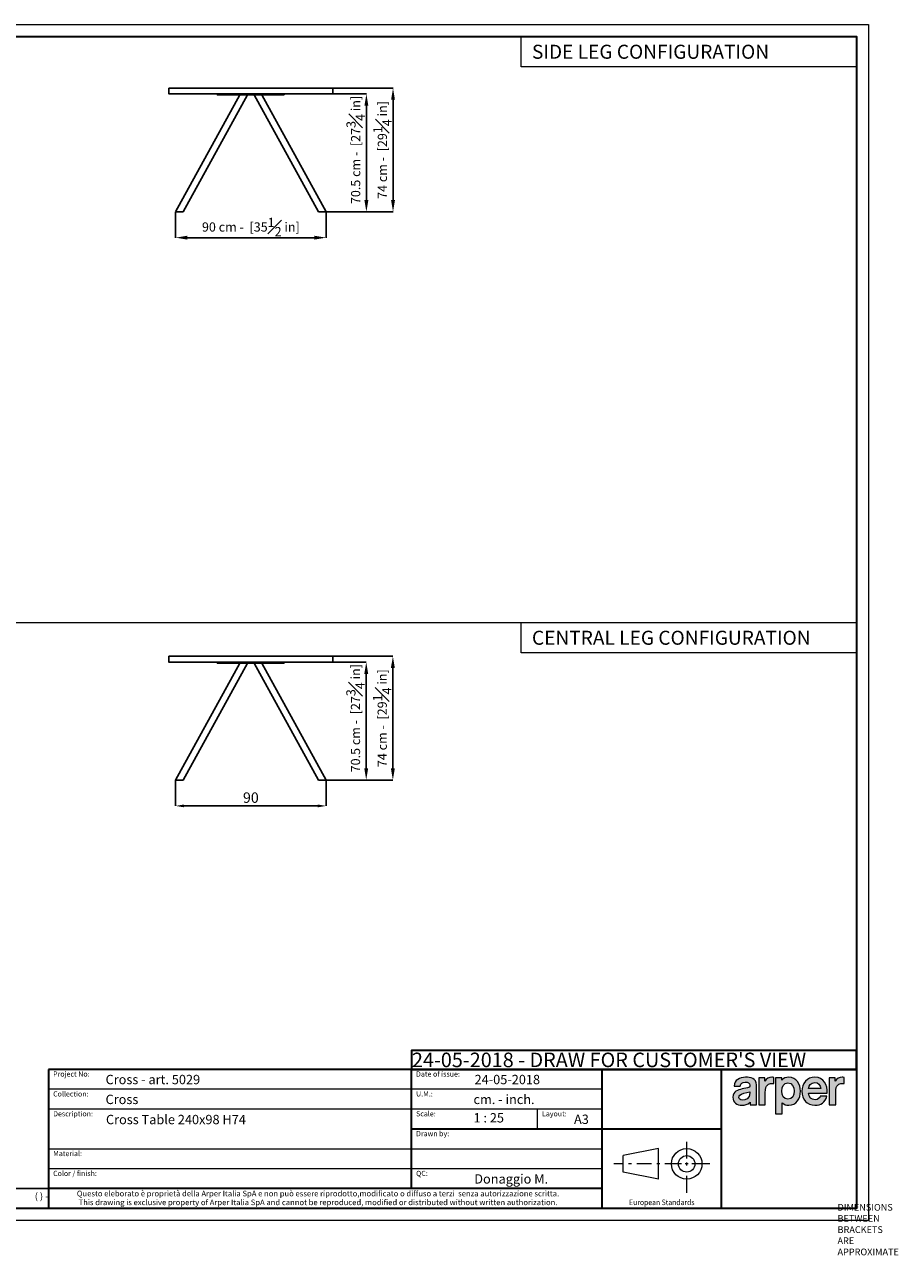
# Model space of a CAD drawing. Units: millimetres. Extents: x 0 to 10289, y -209 to 7149.
# Drawn here: x 5063 to 10289, y -209 to 7149 of the extents above; entities that cross this region are included whole.
import ezdxf
from ezdxf.enums import TextEntityAlignment as Align

# ---------------------------------------------------------------- set-up
doc = ezdxf.new("R2010")
doc.units = ezdxf.units.MM
doc.header["$LTSCALE"] = 8
doc.header["$PDSIZE"] = -1
doc.layers.add('CARTIGLIO', color=7, linetype='Continuous', lineweight=13)
doc.layers.add('QUOTE', color=7, linetype='Continuous', lineweight=5)
doc.layers.add('OGGETTO', color=7, linetype='Continuous')
doc.styles.add('ARIAL', font='Arial')
doc.styles.add('SLDTEXTSTYLE1', font='arial.ttf', dxfattribs={"width": 0.948})
doc.dimstyles.new('1-12$0', dxfattribs={"dimtxt": 25, "dimasz": 20, "dimexe": 0, "dimexo": 0.0625, "dimgap": 7, "dimtad": 1, "dimdec": 1, "dimlfac": 0.1, "dimrnd": 0.5, "dimzin": 12, "dimdsep": 46, "dimtxsty": 'ARIAL', "dimcen": 0.09, "dimclrd": 251, "dimclre": 251, "dimadec": 0, "dimazin": 3, "dimtfac": 1, "dimtdec": 1, "dimtofl": 0, "dimtmove": 0, "dimatfit": 3, "dimfxl": 1, "dimfrac": 2, "dimtolj": 1, "dimtzin": 12, "dimarcsym": 0})
doc.dimstyles.new('SLDDIMSTYLE0', dxfattribs={"dimscale": 2.5, "dimtxt": 25, "dimasz": 20, "dimexe": 0, "dimexo": 0.0625, "dimgap": 7, "dimtad": 1, "dimdec": 1, "dimlfac": 0.1, "dimrnd": 0.5, "dimzin": 12, "dimdsep": 46, "dimtxsty": 'ARIAL', "dimcen": 0.09, "dimclrd": 251, "dimclre": 251, "dimadec": 0, "dimazin": 3, "dimtfac": 1, "dimtdec": 1, "dimtofl": 0, "dimtmove": 0, "dimatfit": 3, "dimfxl": 1, "dimfrac": 2, "dimtolj": 1, "dimtzin": 12, "dimarcsym": 0})

# ---------------------------------------------------------------- blocks, each defined once
blk = doc.blocks.new('*D3')
at = {"layer": 'Defpoints', "color": 0, "transparency": 16777216}
for p in [(6906.4, 6769.7), (6866.4, 6029.7), (7266.6, 6029.7)]:
    blk.add_point(p, dxfattribs=at)
at = {"layer": 'QUOTE', "color": 251, "lineweight": -2, "transparency": 16777216}
for p, q in [((6907.4, 6769.7), (7266.6, 6769.7)), ((7266.6, 6699.7), (7266.6, 6099.7)), ((6867.4, 6029.7), (7266.6, 6029.7))]:
    blk.add_line(p, q, dxfattribs=at)
at = {"layer": 'QUOTE', "color": 251, "transparency": 16777216}
for points in [[(7254.9, 6699.7), (7278.2, 6699.7), (7266.6, 6769.7)], [(7254.9, 6099.7), (7278.2, 6099.7), (7266.6, 6029.7)]]:
    blk.add_solid(points, dxfattribs=at)
at = {"layer": 'QUOTE', "color": 251, "transparency": 16777216, "insert": (7202.8, 6399.7), "char_height": 55, "attachment_point": 5, "rotation": 90, "style": 'ARIAL'}
blk.add_mtext('\\A1;74 cm -  [29{\\H1x;\\S1#4;} in]', dxfattribs=at)
blk = doc.blocks.new('*D5')
at = {"layer": 'Defpoints', "color": 0, "transparency": 16777216}
for p in [(5966.4, 6029.7), (6866.4, 6029.7), (6866.4, 5875.4)]:
    blk.add_point(p, dxfattribs=at)
at = {"layer": 'QUOTE', "color": 251, "lineweight": -2, "transparency": 16777216}
for p, q in [((5966.4, 6028.7), (5966.4, 5875.4)), ((6866.4, 6028.7), (6866.4, 5875.4)), ((6036.4, 5875.4), (6796.4, 5875.4))]:
    blk.add_line(p, q, dxfattribs=at)
at = {"layer": 'QUOTE', "color": 251, "transparency": 16777216}
for points in [[(6036.4, 5887), (6036.4, 5863.7), (5966.4, 5875.4)], [(6796.4, 5887), (6796.4, 5863.7), (6866.4, 5875.4)]]:
    blk.add_solid(points, dxfattribs=at)
at = {"layer": 'QUOTE', "color": 251, "transparency": 16777216, "insert": (6416.4, 5939.2), "char_height": 55, "attachment_point": 5, "style": 'ARIAL'}
blk.add_mtext('\\A1;90 cm -  [35{\\H1x;\\S1#2;} in]', dxfattribs=at)
blk = doc.blocks.new('*D8')
at = {"layer": 'Defpoints', "color": 0, "transparency": 16777216}
for p in [(6906.4, 3372.6), (6866.4, 2632.6), (7265.6, 2632.6)]:
    blk.add_point(p, dxfattribs=at)
at = {"layer": 'QUOTE', "color": 251, "lineweight": -2, "transparency": 16777216}
for p, q in [((6907.4, 3372.6), (7265.6, 3372.6)), ((7265.6, 3302.6), (7265.6, 2702.6)), ((6867.4, 2632.6), (7265.6, 2632.6))]:
    blk.add_line(p, q, dxfattribs=at)
at = {"layer": 'QUOTE', "color": 251, "transparency": 16777216}
for points in [[(7253.9, 3302.6), (7277.3, 3302.6), (7265.6, 3372.6)], [(7253.9, 2702.6), (7277.3, 2702.6), (7265.6, 2632.6)]]:
    blk.add_solid(points, dxfattribs=at)
at = {"layer": 'QUOTE', "color": 251, "transparency": 16777216, "insert": (7201.9, 3002.6), "char_height": 55, "attachment_point": 5, "rotation": 90, "style": 'ARIAL'}
blk.add_mtext('\\A1;74 cm -  [29{\\H1x;\\S1#4;} in]', dxfattribs=at)
blk = doc.blocks.new('*D10')
at = {"layer": 'Defpoints', "color": 0, "transparency": 16777216}
for p in [(5966.4, 2632.6), (6866.4, 2632.6), (6866.4, 2478.3)]:
    blk.add_point(p, dxfattribs=at)
at = {"layer": 'QUOTE', "color": 251, "lineweight": -2, "transparency": 16777216}
for p, q in [((5966.4, 2632.4), (5966.4, 2478.3)), ((6866.4, 2632.4), (6866.4, 2478.3)), ((6016.4, 2478.3), (6816.4, 2478.3))]:
    blk.add_line(p, q, dxfattribs=at)
at = {"layer": 'QUOTE', "color": 251, "transparency": 16777216}
for points in [[(6016.4, 2486.7), (6016.4, 2470), (5966.4, 2478.3)], [(6816.4, 2486.7), (6816.4, 2470), (6866.4, 2478.3)]]:
    blk.add_solid(points, dxfattribs=at)
at = {"layer": 'QUOTE', "color": 0, "transparency": 16777216, "insert": (6416.4, 2527.7), "char_height": 62.5, "attachment_point": 5, "style": 'ARIAL'}
blk.add_mtext('\\A1;90', dxfattribs=at)
blk = doc.blocks.new('*D36')
at = {"layer": 'Defpoints', "color": 0, "transparency": 16777216}
for p in [(6906.4, 6734.7), (6866.4, 6029.7), (7107.3, 6029.7)]:
    blk.add_point(p, dxfattribs=at)
at = {"layer": 'QUOTE', "color": 251, "lineweight": -2, "transparency": 16777216}
for p, q in [((6907.4, 6734.7), (7107.3, 6734.7)), ((7107.3, 6664.7), (7107.3, 6099.7)), ((6867.4, 6029.7), (7107.3, 6029.7))]:
    blk.add_line(p, q, dxfattribs=at)
at = {"layer": 'QUOTE', "color": 251, "transparency": 16777216}
for points in [[(7095.6, 6664.7), (7119, 6664.7), (7107.3, 6734.7)], [(7095.6, 6099.7), (7119, 6099.7), (7107.3, 6029.7)]]:
    blk.add_solid(points, dxfattribs=at)
at = {"layer": 'QUOTE', "color": 251, "transparency": 16777216, "insert": (7043.1, 6399.7), "char_height": 55, "attachment_point": 5, "rotation": 90, "style": 'ARIAL'}
blk.add_mtext('\\A1;70.5 cm -  [27{\\H1x;\\S3#4;} in]', dxfattribs=at)
blk = doc.blocks.new('*D37')
at = {"layer": 'Defpoints', "color": 0, "transparency": 16777216}
for p in [(6906.4, 3337.6), (6866.4, 2632.6), (7106.3, 2632.6)]:
    blk.add_point(p, dxfattribs=at)
at = {"layer": 'QUOTE', "color": 251, "lineweight": -2, "transparency": 16777216}
for p, q in [((6907.4, 3337.6), (7106.3, 3337.6)), ((7106.3, 3267.6), (7106.3, 2702.6)), ((6867.4, 2632.6), (7106.3, 2632.6))]:
    blk.add_line(p, q, dxfattribs=at)
at = {"layer": 'QUOTE', "color": 251, "transparency": 16777216}
for points in [[(7094.7, 3267.6), (7118, 3267.6), (7106.3, 3337.6)], [(7094.7, 2702.6), (7118, 2702.6), (7106.3, 2632.6)]]:
    blk.add_solid(points, dxfattribs=at)
at = {"layer": 'QUOTE', "color": 251, "transparency": 16777216, "insert": (7042.1, 3002.6), "char_height": 55, "attachment_point": 5, "rotation": 90, "style": 'ARIAL'}
blk.add_mtext('\\A1;70.5 cm -  [27{\\H1x;\\S3#4;} in]', dxfattribs=at)

msp = doc.modelspace()

# ---------------------------------------------------------------- hatches: boundary and pattern name
at = {"layer": 'CARTIGLIO'}
h = msp.add_hatch(color=256, dxfattribs=at)
edge = h.paths.add_edge_path()
edge.add_spline(control_points=[(9402.5, 707.68), (9387.89, 691.74), (9370.04, 688.84), (9352.81, 688.84), (9323.92, 688.84), (9298.6, 703.44), (9298.6, 736.57), (9298.6, 772.93), (9328.8, 780.4), (9355.1, 785.93), (9355.1, 785.93), (9386.59, 792.41), (9386.59, 792.41), (9396.01, 794.35), (9400.89, 799.22), (9400.89, 809.29), (9400.89, 821.31), (9389.18, 826.82), (9372.96, 826.82), (9356.07, 826.82), (9343.74, 820.66), (9342.76, 803.47), (9342.76, 803.47), (9306.05, 803.47), (9306.05, 803.47), (9306.72, 839.8), (9340.17, 856.07), (9374.26, 856.07), (9403.47, 856.07), (9439.2, 849.24), (9439.2, 810.27), (9439.2, 810.27), (9439.2, 692.07), (9439.2, 692.07), (9439.2, 692.07), (9402.5, 692.07), (9402.5, 692.07), (9402.5, 692.07), (9402.5, 707.68), (9402.5, 707.68)], knot_values=[0, 0, 0, 0, 1, 1, 1, 2, 2, 2, 3, 3, 3, 4, 4, 4, 5, 5, 5, 6, 6, 6, 7, 7, 7, 8, 8, 8, 9, 9, 9, 10, 10, 10, 11, 11, 11, 12, 12, 12, 13, 13, 13, 13], degree=3, periodic=0)
edge = h.paths.add_edge_path(flags=16)
edge.add_spline(control_points=[(9399.92, 768.07), (9399.92, 768.07), (9365.16, 760.27), (9365.16, 760.27), (9340.49, 754.75), (9334.98, 746.64), (9334.98, 735.58), (9334.98, 727.15), (9342.43, 719.35), (9356.71, 719.35), (9373.28, 719.35), (9399.92, 726.82), (9399.92, 762.54), (9399.92, 762.54), (9399.92, 768.07), (9399.92, 768.07)], knot_values=[0, 0, 0, 0, 1, 1, 1, 2, 2, 2, 3, 3, 3, 4, 4, 4, 5, 5, 5, 5], degree=3, periodic=0)
h = msp.add_hatch(color=256, dxfattribs=at)
edge = h.paths.add_edge_path()
edge.add_spline(control_points=[(9913.6, 742.01), (9913.6, 754.86), (9913.6, 765.14), (9913.6, 765.14), (9913.6, 790.8), (9917.51, 802.47), (9927.88, 810.59)], knot_values=[7, 7, 7, 7, 7.3750225, 7.3750225, 7.3750225, 8.3750225, 8.3750225, 8.3750225, 8.3750225], degree=3, periodic=0)
edge.add_spline(control_points=[(9927.88, 810.59), (9934.68, 815.79), (9941.52, 818.71), (9952.57, 818.71)], knot_values=[6, 6, 6, 6, 7, 7, 7, 7], degree=3, periodic=0)
edge.add_spline(control_points=[(9952.57, 818.71), (9957.1, 818.71), (9958.43, 818.71), (9963.61, 818.06)], knot_values=[5, 5, 5, 5, 6, 6, 6, 6], degree=3, periodic=0)
edge.add_spline(control_points=[(9963.61, 818.06), (9963.61, 818.06), (9963.61, 854.75), (9963.61, 854.75), (9959.07, 856.39), (9954.49, 856.07), (9952.57, 856.07)], knot_values=[3, 3, 3, 3, 4, 4, 4, 5, 5, 5, 5], degree=3, periodic=0)
edge.add_spline(control_points=[(9952.57, 856.07), (9934.39, 856.07), (9920.77, 847.94), (9911.33, 833)], knot_values=[2, 2, 2, 2, 3, 3, 3, 3], degree=3, periodic=0)
edge.add_spline(control_points=[(9911.33, 833), (9911.33, 833), (9911.33, 852.8), (9911.33, 852.8), (9911.33, 852.8), (9902.15, 852.8), (9892.98, 852.8)], knot_values=[0.5, 0.5, 0.5, 0.5, 1.5, 1.5, 1.5, 2, 2, 2, 2], degree=3, periodic=0)
edge.add_spline(control_points=[(9892.98, 852.8), (9883.8, 852.8), (9874.62, 852.8), (9874.62, 852.8), (9874.62, 852.8), (9874.62, 830.2), (9874.62, 801.94)], knot_values=[10.6249775, 10.6249775, 10.6249775, 10.6249775, 11.1249775, 11.1249775, 11.1249775, 11.5, 11.5, 11.5, 11.5], degree=3, periodic=0)
edge.add_spline(control_points=[(9874.62, 801.94), (9874.62, 773.69), (9874.62, 739.78), (9874.62, 717.18)], knot_values=[10.249985, 10.249985, 10.249985, 10.249985, 10.6249775, 10.6249775, 10.6249775, 10.6249775], degree=3, periodic=0)
edge.add_spline(control_points=[(9874.62, 717.18), (9874.62, 711.53), (9874.62, 706.58), (9874.62, 702.61)], knot_values=[10.1562369, 10.1562369, 10.1562369, 10.1562369, 10.249985, 10.249985, 10.249985, 10.249985], degree=3, periodic=0)
edge.add_spline(control_points=[(9874.62, 702.61), (9874.62, 698.64), (9874.62, 695.64), (9874.62, 693.87)], knot_values=[10.0624887, 10.0624887, 10.0624887, 10.0624887, 10.1562369, 10.1562369, 10.1562369, 10.1562369], degree=3, periodic=0)
edge.add_spline(control_points=[(9874.62, 692.78), (9874.62, 692.5), (9874.62, 692.3), (9874.62, 692.18)], knot_values=[10.0156147, 10.0156147, 10.0156147, 10.0156147, 10.0390517, 10.0390517, 10.0390517, 10.0390517], degree=3, periodic=0)
edge.add_spline(control_points=[(9874.62, 692.07), (9874.62, 692.07), (9874.62, 692.07), (9874.62, 692.07), (9874.62, 692.07), (9874.62, 692.07), (9874.62, 692.07)], knot_values=[9.9995017, 9.9995017, 9.9995017, 9.9995017, 10.0001021, 10.0001021, 10.0001021, 10.0006003, 10.0006003, 10.0006003, 10.0006003], degree=3, periodic=0)
edge.add_spline(control_points=[(9875.3, 692.07), (9875.56, 692.07), (9875.9, 692.07), (9876.3, 692.07)], knot_values=[9.8749925, 9.8749925, 9.8749925, 9.8749925, 9.9218666, 9.9218666, 9.9218666, 9.9218666], degree=3, periodic=0)
edge.add_spline(control_points=[(9876.3, 692.07), (9877.9, 692.07), (9880.52, 692.07), (9883.66, 692.07)], knot_values=[9.6874963, 9.6874963, 9.6874963, 9.6874963, 9.8749925, 9.8749925, 9.8749925, 9.8749925], degree=3, periodic=0)
edge.add_spline(control_points=[(9883.66, 692.07), (9886.8, 692.07), (9890.46, 692.07), (9894.11, 692.07)], knot_values=[9.5, 9.5, 9.5, 9.5, 9.6874962, 9.6874962, 9.6874962, 9.6874962], degree=3, periodic=0)
edge.add_spline(control_points=[(9894.11, 692.07), (9897.76, 692.07), (9901.42, 692.07), (9904.56, 692.07)], knot_values=[9.3125038, 9.3125038, 9.3125038, 9.3125038, 9.5, 9.5, 9.5, 9.5], degree=3, periodic=0)
edge.add_spline(control_points=[(9904.56, 692.07), (9907.7, 692.07), (9910.32, 692.07), (9911.92, 692.07)], knot_values=[9.1250075, 9.1250075, 9.1250075, 9.1250075, 9.3125037, 9.3125037, 9.3125037, 9.3125037], degree=3, periodic=0)
edge.add_spline(control_points=[(9912.92, 692.07), (9913.18, 692.07), (9913.37, 692.07), (9913.48, 692.07)], knot_values=[9.0312594, 9.0312594, 9.0312594, 9.0312594, 9.0781334, 9.0781334, 9.0781334, 9.0781334], degree=3, periodic=0)
edge.add_spline(control_points=[(9913.6, 692.07), (9913.6, 692.07), (9913.6, 692.07), (9913.6, 692.07), (9913.6, 692.07), (9913.6, 692.07), (9913.6, 692.07)], knot_values=[8.9997658, 8.9997658, 8.9997658, 8.9997658, 9.0009965, 9.0009965, 9.0009965, 9.0012307, 9.0012307, 9.0012307, 9.0012307], degree=3, periodic=0)
edge.add_spline(control_points=[(9913.6, 692.89), (9913.6, 693.69), (9913.6, 695.05), (9913.6, 696.86)], knot_values=[8.8437631, 8.8437631, 8.8437631, 8.8437631, 8.9375113, 8.9375113, 8.9375113, 8.9375113], degree=3, periodic=0)
edge.add_spline(control_points=[(9913.6, 696.86), (9913.6, 698.67), (9913.6, 700.91), (9913.6, 703.48)], knot_values=[8.750015, 8.750015, 8.750015, 8.750015, 8.8437631, 8.8437631, 8.8437631, 8.8437631], degree=3, periodic=0)
edge.add_spline(control_points=[(9913.6, 703.48), (9913.6, 713.76), (9913.6, 729.17), (9913.6, 742.01)], knot_values=[8.3750225, 8.3750225, 8.3750225, 8.3750225, 8.750015, 8.750015, 8.750015, 8.750015], degree=3, periodic=0)
edge = h.paths.add_edge_path()
edge.add_spline(control_points=[(9507.07, 810.59), (9513.88, 815.79), (9520.72, 818.71), (9531.74, 818.71)], knot_values=[6, 6, 6, 6, 7, 7, 7, 7], degree=3, periodic=0)
edge.add_spline(control_points=[(9531.74, 818.71), (9536.29, 818.71), (9537.58, 818.71), (9542.78, 818.06)], knot_values=[5, 5, 5, 5, 6, 6, 6, 6], degree=3, periodic=0)
edge.add_spline(control_points=[(9542.78, 818.06), (9542.78, 818.06), (9542.78, 854.75), (9542.78, 854.75), (9538.24, 856.39), (9533.69, 856.07), (9531.74, 856.07)], knot_values=[3, 3, 3, 3, 4, 4, 4, 5, 5, 5, 5], degree=3, periodic=0)
edge.add_spline(control_points=[(9531.74, 856.07), (9513.56, 856.07), (9499.91, 847.94), (9490.5, 833)], knot_values=[2, 2, 2, 2, 3, 3, 3, 3], degree=3, periodic=0)
edge.add_spline(control_points=[(9490.5, 833), (9490.5, 833), (9490.5, 852.8), (9490.5, 852.8), (9490.5, 852.8), (9481.33, 852.8), (9472.16, 852.8)], knot_values=[0.5, 0.5, 0.5, 0.5, 1.5, 1.5, 1.5, 2, 2, 2, 2], degree=3, periodic=0)
edge.add_spline(control_points=[(9472.16, 852.8), (9462.99, 852.8), (9453.82, 852.8), (9453.82, 852.8), (9453.82, 852.8), (9453.82, 830.2), (9453.82, 801.94)], knot_values=[10.6249775, 10.6249775, 10.6249775, 10.6249775, 11.1249775, 11.1249775, 11.1249775, 11.5, 11.5, 11.5, 11.5], degree=3, periodic=0)
edge.add_spline(control_points=[(9453.82, 801.94), (9453.82, 773.69), (9453.82, 739.78), (9453.82, 717.18)], knot_values=[10.249985, 10.249985, 10.249985, 10.249985, 10.6249775, 10.6249775, 10.6249775, 10.6249775], degree=3, periodic=0)
edge.add_spline(control_points=[(9453.82, 717.18), (9453.82, 711.53), (9453.82, 706.58), (9453.82, 702.61)], knot_values=[10.1562369, 10.1562369, 10.1562369, 10.1562369, 10.249985, 10.249985, 10.249985, 10.249985], degree=3, periodic=0)
edge.add_spline(control_points=[(9453.82, 702.61), (9453.82, 698.64), (9453.82, 695.64), (9453.82, 693.87)], knot_values=[10.0624887, 10.0624887, 10.0624887, 10.0624887, 10.1562369, 10.1562369, 10.1562369, 10.1562369], degree=3, periodic=0)
edge.add_spline(control_points=[(9453.82, 692.78), (9453.82, 692.5), (9453.82, 692.3), (9453.82, 692.18)], knot_values=[10.0156147, 10.0156147, 10.0156147, 10.0156147, 10.0390517, 10.0390517, 10.0390517, 10.0390517], degree=3, periodic=0)
edge.add_spline(control_points=[(9453.82, 692.07), (9453.82, 692.07), (9453.82, 692.07), (9453.82, 692.07), (9453.82, 692.07), (9453.82, 692.07), (9453.82, 692.07)], knot_values=[9.9995017, 9.9995017, 9.9995017, 9.9995017, 10.0001021, 10.0001021, 10.0001021, 10.0006003, 10.0006003, 10.0006003, 10.0006003], degree=3, periodic=0)
edge.add_spline(control_points=[(9454.5, 692.07), (9454.76, 692.07), (9455.09, 692.07), (9455.49, 692.07)], knot_values=[9.8749925, 9.8749925, 9.8749925, 9.8749925, 9.9218666, 9.9218666, 9.9218666, 9.9218666], degree=3, periodic=0)
edge.add_spline(control_points=[(9455.49, 692.07), (9457.09, 692.07), (9459.71, 692.07), (9462.85, 692.07)], knot_values=[9.6874963, 9.6874963, 9.6874963, 9.6874963, 9.8749925, 9.8749925, 9.8749925, 9.8749925], degree=3, periodic=0)
edge.add_spline(control_points=[(9462.85, 692.07), (9465.99, 692.07), (9469.64, 692.07), (9473.29, 692.07)], knot_values=[9.5, 9.5, 9.5, 9.5, 9.6874962, 9.6874962, 9.6874962, 9.6874962], degree=3, periodic=0)
edge.add_spline(control_points=[(9473.29, 692.07), (9476.94, 692.07), (9480.59, 692.07), (9483.73, 692.07)], knot_values=[9.3125038, 9.3125038, 9.3125038, 9.3125038, 9.5, 9.5, 9.5, 9.5], degree=3, periodic=0)
edge.add_spline(control_points=[(9483.73, 692.07), (9486.87, 692.07), (9489.49, 692.07), (9491.09, 692.07)], knot_values=[9.1250075, 9.1250075, 9.1250075, 9.1250075, 9.3125037, 9.3125037, 9.3125037, 9.3125037], degree=3, periodic=0)
edge.add_spline(control_points=[(9492.08, 692.07), (9492.35, 692.07), (9492.54, 692.07), (9492.65, 692.07)], knot_values=[9.0312594, 9.0312594, 9.0312594, 9.0312594, 9.0781334, 9.0781334, 9.0781334, 9.0781334], degree=3, periodic=0)
edge.add_spline(control_points=[(9492.76, 692.07), (9492.76, 692.07), (9492.76, 692.07), (9492.76, 692.07), (9492.76, 692.07), (9492.76, 692.07), (9492.76, 692.07)], knot_values=[8.9997658, 8.9997658, 8.9997658, 8.9997658, 9.0009965, 9.0009965, 9.0009965, 9.0012307, 9.0012307, 9.0012307, 9.0012307], degree=3, periodic=0)
edge.add_spline(control_points=[(9492.76, 692.89), (9492.76, 693.69), (9492.76, 695.05), (9492.76, 696.86)], knot_values=[8.8437631, 8.8437631, 8.8437631, 8.8437631, 8.9375113, 8.9375113, 8.9375113, 8.9375113], degree=3, periodic=0)
edge.add_spline(control_points=[(9492.76, 696.86), (9492.76, 698.67), (9492.76, 700.91), (9492.76, 703.48)], knot_values=[8.750015, 8.750015, 8.750015, 8.750015, 8.8437631, 8.8437631, 8.8437631, 8.8437631], degree=3, periodic=0)
edge.add_spline(control_points=[(9492.76, 703.48), (9492.76, 713.76), (9492.76, 729.17), (9492.76, 742.01)], knot_values=[8.3750225, 8.3750225, 8.3750225, 8.3750225, 8.750015, 8.750015, 8.750015, 8.750015], degree=3, periodic=0)
edge.add_spline(control_points=[(9492.76, 742.01), (9492.76, 754.86), (9492.76, 765.14), (9492.76, 765.14), (9492.76, 790.8), (9496.67, 802.47), (9507.07, 810.59)], knot_values=[7, 7, 7, 7, 7.3750225, 7.3750225, 7.3750225, 8.3750225, 8.3750225, 8.3750225, 8.3750225], degree=3, periodic=0)
h = msp.add_hatch(color=256, dxfattribs=at)
edge = h.paths.add_edge_path(flags=16)
edge.add_spline(control_points=[(9665.2, 773.57), (9665.2, 799.22), (9653.49, 822.28), (9627.87, 822.28), (9601.88, 822.28), (9590.85, 799.87), (9590.85, 773.57), (9590.85, 747.27), (9602.53, 724.24), (9628.18, 724.24), (9654.17, 724.24), (9665.2, 747.27), (9665.2, 773.57)], knot_values=[0, 0, 0, 0, 1, 1, 1, 2, 2, 2, 3, 3, 3, 4, 4, 4, 4], degree=3, periodic=0)
edge = h.paths.add_edge_path()
edge.add_spline(control_points=[(9591.15, 838.19), (9602.53, 850.87), (9616.49, 856.07), (9634.04, 856.07), (9678.81, 856.07), (9703.16, 815.47), (9703.16, 772.29), (9703.16, 729.11), (9678.81, 688.84), (9634.04, 688.84), (9617.46, 688.84), (9605.78, 692.4), (9593.43, 703.76), (9593.43, 703.76), (9593.43, 637.85), (9593.43, 637.85), (9593.43, 637.85), (9554.49, 637.85), (9554.49, 637.85), (9554.49, 637.85), (9554.49, 852.8), (9554.49, 852.8), (9554.49, 852.8), (9591.15, 852.8), (9591.15, 852.8), (9591.15, 852.8), (9591.15, 838.19), (9591.15, 838.19)], knot_values=[0, 0, 0, 0, 1, 1, 1, 2, 2, 2, 3, 3, 3, 4, 4, 4, 5, 5, 5, 6, 6, 6, 7, 7, 7, 8, 8, 8, 9, 9, 9, 9], degree=3, periodic=0)
h = msp.add_hatch(color=256, dxfattribs=at)
edge = h.paths.add_edge_path()
edge.add_spline(control_points=[(9750.59, 761.24), (9752.53, 735.58), (9767.82, 721.61), (9790.84, 721.61), (9806.76, 721.61), (9818.77, 732.34), (9821.7, 743.04), (9821.7, 743.04), (9861.34, 743.04), (9861.34, 743.04), (9850.93, 705.38), (9824.31, 688.84), (9789.56, 688.84), (9740.85, 688.84), (9711.3, 722.91), (9711.3, 772.29), (9711.3, 820.01), (9742.48, 856.07), (9789.56, 856.07), (9841.83, 856.07), (9866.81, 810.59), (9863.58, 761.24), (9863.58, 761.24), (9750.59, 761.24), (9750.59, 761.24)], knot_values=[0, 0, 0, 0, 1, 1, 1, 2, 2, 2, 3, 3, 3, 4, 4, 4, 5, 5, 5, 6, 6, 6, 7, 7, 7, 8, 8, 8, 8], degree=3, periodic=0)
edge = h.paths.add_edge_path(flags=16)
edge.add_spline(control_points=[(9823.96, 789.17), (9821.7, 809.63), (9808.71, 824.89), (9788.26, 824.89), (9765.87, 824.89), (9752.86, 806.71), (9751.27, 789.17), (9751.27, 789.17), (9823.96, 789.17), (9823.96, 789.17)], knot_values=[0, 0, 0, 0, 1, 1, 1, 2, 2, 2, 3, 3, 3, 3], degree=3, periodic=0)

# ---------------------------------------------------------------- linework, layer by layer
at = {"layer": 'CARTIGLIO', "linetype": 'Continuous'}
for p, q in [((71.3, 3574.54), (10038.51, 3574.54)), ((9230.42, 903.17), (8517.39, 903.17)), ((8517.39, 784.33), (5206.12, 784.33)), ((8517.39, 665.49), (5206.12, 665.49)), ((8129.89, 546.65), (8129.89, 665.49)), ((9022.73, 369.66), (9022.73, 470.02)), ((8853.43, 429.58), (8642.44, 387.39)), ((8642.44, 288.92), (8642.44, 387.39)), ((8853.43, 246.72), (8853.43, 429.58)), ((8517.39, 308.98), (5206.12, 308.98)), ((8645.36, 338.15), (8586.17, 338.15)), ((8693.07, 338.15), (8675.49, 338.15)), ((8813.05, 338.15), (8723.89, 338.15)), ((8861.45, 338.15), (8843.87, 338.15)), ((8991.22, 338.15), (8892.26, 338.15)), ((9031.52, 338.15), (9013.93, 338.15)), ((9022.73, 329.36), (9022.73, 346.94)), ((9161.63, 338.15), (9053.54, 338.15)), ((8853.43, 246.72), (8642.44, 288.92)), ((9022.73, 166.08), (9022.73, 267.13))]:
    msp.add_line(p, q, dxfattribs=at)
at = {"layer": 'CARTIGLIO', "linetype": 'Continuous', "lineweight": 35}
for p, q in [((10038.51, 903.17), (5206.12, 903.17)), ((5206.12, 903.17), (5206.12, 71.3)), ((7376.54, 190.14), (7376.54, 903.17)), ((8517.39, 71.3), (8517.39, 903.17)), ((9230.42, 71.3), (9230.42, 903.17)), ((9230.42, 546.65), (7376.54, 546.65)), ((8517.39, 190.14), (5206.12, 190.14))]:
    msp.add_line(p, q, dxfattribs=at)
at = {"layer": 'CARTIGLIO'}
msp.add_line((5206.12, 427.82), (8517.39, 427.82), dxfattribs=at)
at = {"layer": 'CARTIGLIO', "lineweight": 30}
msp.add_line((5206.12, 190.14), (3534.65, 190.14), dxfattribs=at)
at = {"layer": 'CARTIGLIO'}
msp.add_lwpolyline([(0, 7149.08), (10109.82, 7149.08), (10109.82, 0), (0, 0)], close=True, dxfattribs=at)
at = {"layer": 'CARTIGLIO', "lineweight": 35}
msp.add_lwpolyline([(71.3, 7077.78), (10038.51, 7077.78), (10038.51, 71.3), (71.3, 71.3)], close=True, dxfattribs=at)
at = {"layer": 'CARTIGLIO', "linetype": 'Continuous'}
for points in [[(8033.1, 7077.78), (10038.51, 7077.78), (10038.51, 6897.65), (8033.1, 6897.65)], [(8033.1, 3574.54), (10038.51, 3574.54), (10038.51, 3394.41), (8033.1, 3394.41)]]:
    msp.add_lwpolyline(points, close=True, dxfattribs=at)
at = {"layer": 'CARTIGLIO', "linetype": 'Continuous', "lineweight": 35}
msp.add_lwpolyline([(7376.54, 903.17), (10038.51, 903.17), (10038.51, 1016.58), (7376.54, 1016.58)], close=True, dxfattribs=at)
at = {"layer": 'CARTIGLIO', "linetype": 'Continuous'}
for radius in [91.43, 49.23]:
    msp.add_circle((9022.73, 338.15), radius, dxfattribs=at)
at = {"layer": 'CARTIGLIO', "lineweight": 13}
for points, knots in [([(9402.5, 707.68), (9387.89, 691.74), (9370.04, 688.84), (9352.81, 688.84), (9323.92, 688.84), (9298.6, 703.44), (9298.6, 736.57), (9298.6, 772.93), (9328.8, 780.4), (9355.1, 785.93), (9355.1, 785.93), (9386.59, 792.41), (9386.59, 792.41), (9396.01, 794.35), (9400.89, 799.22), (9400.89, 809.29), (9400.89, 821.31), (9389.18, 826.82), (9372.96, 826.82), (9356.07, 826.82), (9343.74, 820.66), (9342.76, 803.47), (9342.76, 803.47), (9306.05, 803.47), (9306.05, 803.47), (9306.72, 839.8), (9340.17, 856.07), (9374.26, 856.07), (9403.47, 856.07), (9439.2, 849.24), (9439.2, 810.27), (9439.2, 810.27), (9439.2, 692.07), (9439.2, 692.07), (9439.2, 692.07), (9402.5, 692.07), (9402.5, 692.07), (9402.5, 692.07), (9402.5, 707.68), (9402.5, 707.68)], [0, 0, 0, 0, 1, 1, 1, 2, 2, 2, 3, 3, 3, 4, 4, 4, 5, 5, 5, 6, 6, 6, 7, 7, 7, 8, 8, 8, 9, 9, 9, 10, 10, 10, 11, 11, 11, 12, 12, 12, 13, 13, 13, 13]), ([(9453.82, 852.8), (9453.82, 852.8), (9490.5, 852.8), (9490.5, 852.8), (9490.5, 852.8), (9490.5, 833), (9490.5, 833), (9499.91, 847.94), (9513.56, 856.07), (9531.74, 856.07), (9533.69, 856.07), (9538.24, 856.39), (9542.78, 854.75), (9542.78, 854.75), (9542.78, 818.06), (9542.78, 818.06), (9537.58, 818.71), (9536.29, 818.71), (9531.74, 818.71), (9520.72, 818.71), (9513.88, 815.79), (9507.07, 810.59), (9496.67, 802.47), (9492.76, 790.8), (9492.76, 765.14), (9492.76, 765.14), (9492.76, 692.07), (9492.76, 692.07), (9492.76, 692.07), (9453.82, 692.07), (9453.82, 692.07), (9453.82, 692.07), (9453.82, 852.8), (9453.82, 852.8)], [0, 0, 0, 0, 1, 1, 1, 2, 2, 2, 3, 3, 3, 4, 4, 4, 5, 5, 5, 6, 6, 6, 7, 7, 7, 8, 8, 8, 9, 9, 9, 10, 10, 10, 11, 11, 11, 11]), ([(9591.15, 838.19), (9602.53, 850.87), (9616.49, 856.07), (9634.04, 856.07), (9678.81, 856.07), (9703.16, 815.47), (9703.16, 772.29), (9703.16, 729.11), (9678.81, 688.84), (9634.04, 688.84), (9617.46, 688.84), (9605.78, 692.4), (9593.43, 703.76), (9593.43, 703.76), (9593.43, 637.85), (9593.43, 637.85), (9593.43, 637.85), (9554.49, 637.85), (9554.49, 637.85), (9554.49, 637.85), (9554.49, 852.8), (9554.49, 852.8), (9554.49, 852.8), (9591.15, 852.8), (9591.15, 852.8), (9591.15, 852.8), (9591.15, 838.19), (9591.15, 838.19)], [0, 0, 0, 0, 1, 1, 1, 2, 2, 2, 3, 3, 3, 4, 4, 4, 5, 5, 5, 6, 6, 6, 7, 7, 7, 8, 8, 8, 9, 9, 9, 9]), ([(9665.2, 773.57), (9665.2, 799.22), (9653.49, 822.28), (9627.87, 822.28), (9601.88, 822.28), (9590.85, 799.87), (9590.85, 773.57), (9590.85, 747.27), (9602.53, 724.24), (9628.18, 724.24), (9654.17, 724.24), (9665.2, 747.27), (9665.2, 773.57)], [0, 0, 0, 0, 1, 1, 1, 2, 2, 2, 3, 3, 3, 4, 4, 4, 4]), ([(9750.59, 761.24), (9752.53, 735.58), (9767.82, 721.61), (9790.84, 721.61), (9806.76, 721.61), (9818.77, 732.34), (9821.7, 743.04), (9821.7, 743.04), (9861.34, 743.04), (9861.34, 743.04), (9850.93, 705.38), (9824.31, 688.84), (9789.56, 688.84), (9740.85, 688.84), (9711.3, 722.91), (9711.3, 772.29), (9711.3, 820.01), (9742.48, 856.07), (9789.56, 856.07), (9841.83, 856.07), (9866.81, 810.59), (9863.58, 761.24), (9863.58, 761.24), (9750.59, 761.24), (9750.59, 761.24)], [0, 0, 0, 0, 1, 1, 1, 2, 2, 2, 3, 3, 3, 4, 4, 4, 5, 5, 5, 6, 6, 6, 7, 7, 7, 8, 8, 8, 8]), ([(9823.96, 789.17), (9821.7, 809.63), (9808.71, 824.89), (9788.26, 824.89), (9765.87, 824.89), (9752.86, 806.71), (9751.27, 789.17), (9751.27, 789.17), (9823.96, 789.17), (9823.96, 789.17)], [0, 0, 0, 0, 1, 1, 1, 2, 2, 2, 3, 3, 3, 3]), ([(9874.62, 852.8), (9874.62, 852.8), (9911.33, 852.8), (9911.33, 852.8), (9911.33, 852.8), (9911.33, 833), (9911.33, 833), (9920.77, 847.94), (9934.39, 856.07), (9952.57, 856.07), (9954.49, 856.07), (9959.07, 856.39), (9963.61, 854.75), (9963.61, 854.75), (9963.61, 818.06), (9963.61, 818.06), (9958.43, 818.71), (9957.1, 818.71), (9952.57, 818.71), (9941.52, 818.71), (9934.68, 815.79), (9927.88, 810.59), (9917.51, 802.47), (9913.6, 790.8), (9913.6, 765.14), (9913.6, 765.14), (9913.6, 692.07), (9913.6, 692.07), (9913.6, 692.07), (9874.62, 692.07), (9874.62, 692.07), (9874.62, 692.07), (9874.62, 852.8), (9874.62, 852.8)], [0, 0, 0, 0, 1, 1, 1, 2, 2, 2, 3, 3, 3, 4, 4, 4, 5, 5, 5, 6, 6, 6, 7, 7, 7, 8, 8, 8, 9, 9, 9, 10, 10, 10, 11, 11, 11, 11]), ([(9399.92, 768.07), (9399.92, 768.07), (9365.16, 760.27), (9365.16, 760.27), (9340.49, 754.75), (9334.98, 746.64), (9334.98, 735.58), (9334.98, 727.15), (9342.43, 719.35), (9356.71, 719.35), (9373.28, 719.35), (9399.92, 726.82), (9399.92, 762.54), (9399.92, 762.54), (9399.92, 768.07), (9399.92, 768.07)], [0, 0, 0, 0, 1, 1, 1, 2, 2, 2, 3, 3, 3, 4, 4, 4, 5, 5, 5, 5])]:
    msp.add_open_spline(points, degree=3, knots=knots, dxfattribs=at)
at = {"layer": 'OGGETTO', "color": 0}
for p, q in [((5966.45, 6029.66), (6350.75, 6728.66)), ((6012.09, 6029.66), (6396.4, 6728.66)), ((6820.8, 6029.66), (6436.49, 6728.66)), ((6866.45, 6029.66), (6482.14, 6728.66)), ((5966.45, 6029.66), (6012.09, 6029.66)), ((6866.45, 6029.66), (6820.8, 6029.66)), ((5966.45, 2632.6), (6350.75, 3331.6)), ((6012.09, 2632.6), (6396.4, 3331.6)), ((6820.8, 2632.6), (6436.49, 3331.6)), ((6866.45, 2632.6), (6482.14, 3331.6)), ((5966.45, 2632.6), (6012.09, 2632.6)), ((6866.45, 2632.6), (6820.8, 2632.6))]:
    msp.add_line(p, q, dxfattribs=at)
for points in [[(5926.45, 6769.66), (6906.45, 6769.66), (6906.45, 6734.66), (5926.45, 6734.66)], [(6616.45, 6728.66), (6216.45, 6728.66), (6216.45, 6734.66), (6616.45, 6734.66)], [(5926.45, 3372.6), (6906.45, 3372.6), (6906.45, 3337.6), (5926.45, 3337.6)], [(6616.45, 3331.6), (6216.45, 3331.6), (6216.45, 3337.6), (6616.45, 3337.6)]]:
    msp.add_lwpolyline(points, close=True, dxfattribs=at)

# ---------------------------------------------------------------- texts
at = {"layer": 'CARTIGLIO', "style": 'ARIAL'}
for s, height, p in [('SIDE LEG CONFIGURATION', 83.8805, (8097.3, 6944.91)), ('CENTRAL LEG CONFIGURATION', 83.8805, (8097.3, 3441.67)), ("24-05-2018 - DRAW FOR CUSTOMER'S VIEW", 86.9179, (7379.67, 916.47)), ('Project No:', 30.8979, (5234.01, 860.06)), ('Date of issue:', 30.8979, (7404.43, 860.06)), ('Cross - art. 5029', 55.9203, (5547.58, 814.59)), ('24-05-2018', 55.92, (7754.21, 814.59)), ('Collection:', 30.8979, (5234.01, 741.22)), ('Cross', 55.92, (5547.58, 695.75)), ('U.M.:', 30.898, (7404.43, 741.22)), ('cm. - inch.', 55.9203, (7747.75, 695.75)), ('Description:', 30.8979, (5234.01, 622.39)), ('Scale:', 30.898, (7404.43, 622.39)), ('1 : 25', 55.92, (7747.75, 585.75)), ('Layout:', 30.898, (8157.77, 622.39)), ('A3', 55.92, (8348.89, 576.91)), ('Drawn by:', 30.898, (7404.43, 503.55)), ('Material:', 30.898, (5234.01, 384.71)), ('Color / finish:', 30.8979, (5234.01, 265.87)), ('Donaggio M.', 55.9203, (7752.21, 220.4))]:
    msp.add_text(s, height=height, dxfattribs=at).set_placement(p)
for s, p in [('Questo eleborato è proprietà della Arper Italia SpA e non può essere riprodotto,modificato o diffuso a terzi  senza autorizzazione scritta.', (6818, 177.6)), ('This drawing is exclusive property of Arper Italia SpA and cannot be reproduced, modified or distributed without written authorization.', (6818, 125.09))]:
    msp.add_text(s, height=33.55221, dxfattribs=at).set_placement(p, align=Align.TOP_CENTER)
at = {"layer": 'CARTIGLIO', "style": 'ARIAL', "width": 0.9}
msp.add_text('European Standards', height=33.2746, dxfattribs=at).set_placement((8873.9, 125.05), align=Align.TOP_CENTER)
at = {"layer": 'CARTIGLIO', "width": 1694.6147, "attachment_point": 1, "style": 'ARIAL'}
for s, insert, char_height in [('Cross Table 240x98 H74', (5549.94, 631.34), 55.9203), ('\\pi-120,l160,t160;{\\fArial|b0|i0|c0|p34;( ) - DIMENSIONS BETWEEN BRACKETS ARE APPROXIMATE}', (3524.59, 165.33), 40)]:
    msp.add_mtext(s, dxfattribs=dict(at, insert=insert, char_height=char_height))
at = {"layer": 'CARTIGLIO', "insert": (7404.43, 296.69), "char_height": 30.898, "attachment_point": 1, "style": 'SLDTEXTSTYLE1'}
msp.add_mtext('QC:', dxfattribs=at)

# ---------------------------------------------------------------- dimensions: what is measured, and where the dimension line sits
at = {"layer": 'QUOTE'}
for base, p1, p2, picture, middle in [((7266.56, 6029.66), (6906.45, 6769.66), (6866.45, 6029.66), '*D3', (7266.56, 6399.66)), ((7107.3, 6029.66), (6906.45, 6734.66), (6866.45, 6029.66), '*D36', (7107.3, 6399.66)), ((7106.35, 2632.6), (6906.45, 3337.6), (6866.45, 2632.6), '*D37', (7106.35, 3002.6)), ((7265.61, 2632.6), (6906.45, 3372.6), (6866.45, 2632.6), '*D8', (7265.61, 3002.6))]:
    dim = msp.add_linear_dim(base=base, p1=p1, p2=p2, angle=90, dimstyle='1-12$0', override={"dimtxt": 55, "dimasz": 70, "dimexo": 1, "dimgap": 1, "dimpost": ' cm - ', "dimclrt": 251}, dxfattribs=at)
    dim.commit()
    dim.dimension.update_dxf_attribs({"geometry": picture, "text_midpoint": middle, "dimtype": 160})
dim = msp.add_linear_dim(base=(6866.45, 5875.38), p1=(5966.45, 6029.66), p2=(6866.45, 6029.66), dimstyle='1-12$0', override={"dimtxt": 55, "dimasz": 70, "dimexo": 1, "dimgap": 1, "dimpost": ' cm - ', "dimclrt": 251}, dxfattribs=at)
dim.commit()
dim.dimension.update_dxf_attribs({"geometry": '*D5', "text_midpoint": (6416.45, 5939.24)})
at = {"layer": 'QUOTE', "color": 0}
dim = msp.add_linear_dim(base=(6866.45, 2478.33), p1=(5966.45, 2632.6), p2=(6866.45, 2632.6), dimstyle='SLDDIMSTYLE0', dxfattribs=at)
dim.commit()
dim.dimension.update_dxf_attribs({"geometry": '*D10', "text_midpoint": (6416.45, 2527.74)})

doc.saveas('drawing.dxf')
